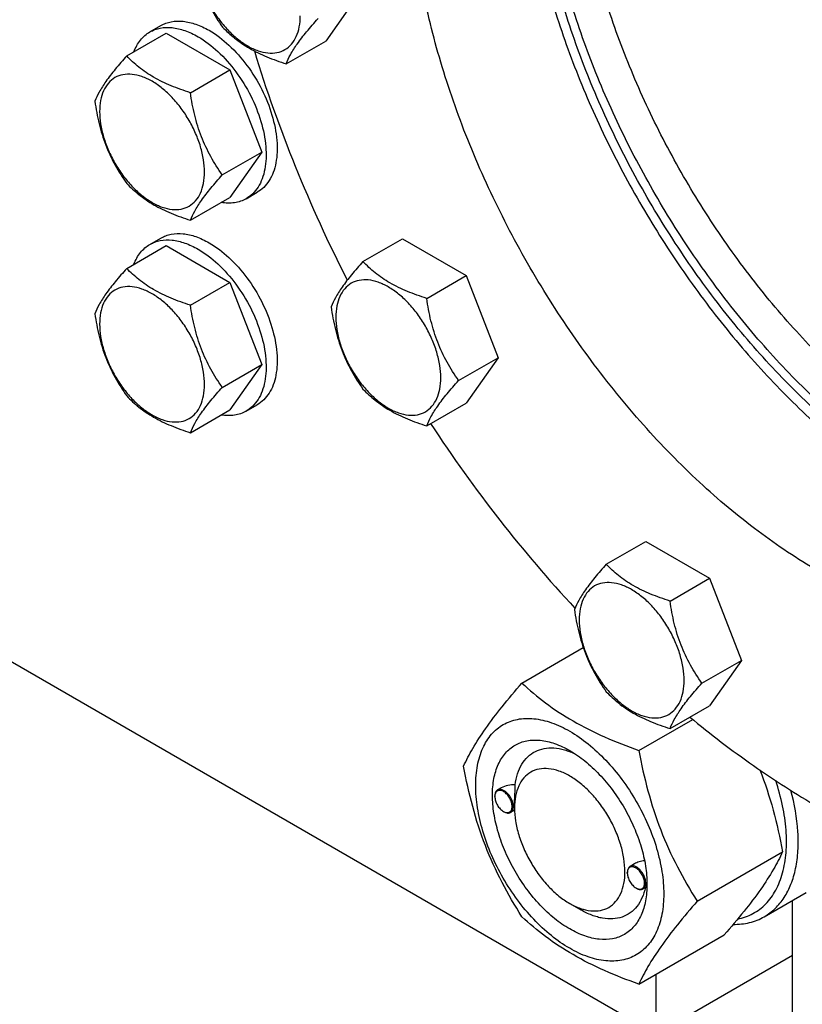
# Model space of a CAD drawing. Units: millimetres. Extents: x 0 to 8400, y -6 to 5940.
# Drawn here: x 5833 to 5983, y 659 to 848 of the extents above; entities that cross this region are included whole.
import ezdxf

# ---------------------------------------------------------------- set-up
doc = ezdxf.new("R2010")
doc.units = ezdxf.units.MM
doc.header["$LTSCALE"] = 462
doc.layers.get('0').update_dxf_attribs({"linetype": 'CONTINUOUS'})

msp = doc.modelspace()

# ---------------------------------------------------------------- linework, layer by layer
at = {"color": 7, "linetype": 'Continuous'}
for p, q in [((5897.74, 852.54), (5891.61, 843.83)), ((5857.84, 845.58), (5859.96, 846.8)), ((5853.38, 840.96), (5860.96, 845.34)), ((5860.96, 845.34), (5873.21, 838.27)), ((5884.03, 839.45), (5891.61, 843.83)), ((5865.62, 833.89), (5873.21, 838.27)), ((5873.21, 838.27), (5879.33, 822.48)), ((5871.75, 818.11), (5879.33, 822.48)), ((5879.33, 822.48), (5873.21, 813.77)), ((5865.62, 809.39), (5873.21, 813.77)), ((5876.34, 813.53), (5878.46, 814.76)), ((5853.38, 800.13), (5860.96, 804.51)), ((5857.84, 804.75), (5859.96, 805.98)), ((5860.96, 804.51), (5873.21, 797.44)), ((5898.77, 801.44), (5906.36, 805.82)), ((5906.36, 805.82), (5918.61, 798.75)), ((5911.02, 794.37), (5918.61, 798.75)), ((5918.61, 798.75), (5924.73, 782.97)), ((5865.62, 793.06), (5873.21, 797.44)), ((5873.21, 797.44), (5879.33, 781.66)), ((5871.75, 777.28), (5879.33, 781.66)), ((5879.33, 781.66), (5873.21, 772.95)), ((5917.15, 778.59), (5924.73, 782.97)), ((5924.73, 782.97), (5918.61, 774.26)), ((5876.34, 772.71), (5878.46, 773.93)), ((5911.02, 769.88), (5918.61, 774.26)), ((5865.62, 768.57), (5873.21, 772.95)), ((5955.12, 652.99), (5783.29, 752.19)), ((5945.53, 743.28), (5953.12, 747.66)), ((5953.12, 747.66), (5965.36, 740.59)), ((5957.78, 736.21), (5965.36, 740.59)), ((5965.36, 740.59), (5971.49, 724.8)), ((5929.32, 720.46), (5941.11, 727.26)), ((5963.9, 720.42), (5971.49, 724.8)), ((5971.49, 724.8), (5965.36, 716.09)), ((5957.78, 711.71), (5965.36, 716.09)), ((5951.78, 707.5), (5962.13, 713.47)), ((5925.34, 700.33), (5924.63, 699.92)), ((5924.11, 698.65), (5924.11, 698.77)), ((5927.9, 696.47), (5927.9, 696.88)), ((5925.78, 695.77), (5925.88, 695.71)), ((5927.9, 696.03), (5927.13, 695.59)), ((5963, 678.56), (5979.42, 688.04)), ((5950.92, 685.7), (5950.09, 685.22)), ((5949.57, 683.95), (5949.57, 684.08)), ((5953.3, 681.3), (5952.59, 680.89)), ((5951.23, 681.08), (5951.34, 681.02)), ((5975.89, 675.56), (5983.95, 680.21)), ((5938.5, 678.1), (5940.62, 676.87)), ((5981.28, 637.88), (5981.28, 678.67)), ((5951.78, 662.59), (5968.19, 672.07)), ((5981.28, 668.09), (5955.12, 652.99)), ((5955.12, 652.99), (5955.12, 664.52))]:
    msp.add_line(p, q, dxfattribs=at)
for centre, radius, start, end in [((5926.22, 698.65), 2.11, 176.699, 180.0279), ((5926.1, 698.66), 1.99, 176.0951, 176.6712), ((5926.84, 697.61), 2.12, 239.9783, 242.88), ((5926.79, 697.52), 2.02, 242.901, 243.3261), ((5951.56, 683.96), 1.99, 176.0951, 176.6712), ((5951.68, 683.96), 2.11, 176.699, 180.0279), ((5942.01, 682.11), 11.35, 358.4122, 359.3384), ((5944.02, 682.05), 9.34, 358.2634, 358.3974), ((5952.29, 682.91), 2.12, 239.9783, 242.88), ((5952.24, 682.82), 2.02, 242.901, 243.3261)]:
    msp.add_arc(centre, radius, start, end, dxfattribs=at)
for points, knots in [([(5942.37, 933.1), (5940.34, 930.8), (5936.66, 925.54), (5932.65, 916.43), (5930.02, 906.04), (5928.81, 894.58), (5929.02, 882.23), (5930.65, 869.22), (5933.66, 855.77), (5938.01, 842.13), (5943.6, 828.53), (5950.35, 815.24), (5958.13, 802.47), (5966.8, 790.48), (5976.21, 779.46), (5986.17, 769.62), (5996.53, 761.14), (6003.79, 756.34), (6007.45, 754.24)], [0, 0, 0, 0, 0.044091, 0.091272, 0.142223, 0.197241, 0.256296, 0.319099, 0.385158, 0.453831, 0.524363, 0.595928, 0.667661, 0.738693, 0.808176, 0.875326, 0.939453, 1, 1, 1, 1]), ([(5986.23, 741.99), (5982.25, 744.29), (5974.32, 749.59), (5963.1, 759.03), (5952.38, 770.04), (5942.38, 782.38), (5933.31, 795.8), (5925.38, 810), (5918.74, 824.69), (5913.54, 839.54), (5909.9, 854.25), (5907.88, 868.51), (5907.54, 882), (5908.88, 894.47), (5911.9, 905.65), (5915.86, 913.84), (5919.82, 919.42), (5923.1, 923.05), (5926.73, 926.2), (5929.37, 927.96), (5930.73, 928.75)], [0, 0, 0, 0, 0.062383, 0.128721, 0.198314, 0.27029, 0.343667, 0.417398, 0.490423, 0.561709, 0.630307, 0.695394, 0.756342, 0.81278, 0.864681, 0.912457, 0.935102, 0.957107, 0.978668, 1, 1, 1, 1]), ([(6054.63, 748.67), (6053.21, 748.26), (6050.27, 747.6), (6044.1, 746.91), (6035.89, 747.3), (6025.74, 749.65), (6015.3, 753.82), (6004.76, 759.72), (5994.31, 767.24), (5984.13, 776.23), (5974.43, 786.54), (5965.38, 797.96), (5957.14, 810.28), (5949.89, 823.27), (5943.74, 836.68), (5938.83, 850.26), (5935.23, 863.76), (5933.03, 876.91), (5932.49, 885.57), (5932.49, 889.77)], [0, 0, 0, 0, 0.02152, 0.043608, 0.089997, 0.140089, 0.194318, 0.252742, 0.315124, 0.380992, 0.449698, 0.520468, 0.592442, 0.664714, 0.736363, 0.806497, 0.87428, 0.938978, 1, 1, 1, 1]), ([(6054.29, 748.18), (6052.87, 747.73), (6049.95, 746.98), (6043.8, 746.13), (6035.58, 746.33), (6025.39, 748.5), (6014.89, 752.52), (6004.26, 758.31), (5993.71, 765.76), (5983.43, 774.72), (5973.62, 785.03), (5964.45, 796.48), (5956.1, 808.85), (5948.74, 821.92), (5942.5, 835.43), (5937.51, 849.11), (5933.86, 862.72), (5931.62, 875.99), (5931.08, 884.72), (5931.08, 888.96)], [0, 0, 0, 0, 0.021458, 0.043449, 0.089573, 0.139365, 0.193309, 0.251502, 0.313725, 0.379516, 0.448227, 0.519077, 0.591194, 0.663656, 0.735527, 0.805893, 0.873903, 0.938806, 1, 1, 1, 1]), ([(6058.98, 756.59), (6057.67, 756.05), (6054.95, 755.1), (6049.17, 753.84), (6041.36, 753.51), (6031.59, 755.06), (6021.46, 758.46), (6011.17, 763.65), (6000.89, 770.51), (5990.85, 778.9), (5981.22, 788.66), (5972.2, 799.6), (5963.98, 811.49), (5956.71, 824.1), (5950.54, 837.17), (5945.59, 850.45), (5941.97, 863.67), (5939.75, 876.56), (5939.21, 885.05), (5939.21, 889.16)], [0, 0, 0, 0, 0.021339, 0.0431, 0.088525, 0.137474, 0.190598, 0.248106, 0.309848, 0.37539, 0.444089, 0.515146, 0.587654, 0.660648, 0.733142, 0.80417, 0.872828, 0.938319, 1, 1, 1, 1]), ([(5865.66, 862.3), (5865.87, 860.86), (5866.39, 858), (5867.66, 853.86), (5869.48, 850.01), (5870.99, 847.65), (5871.78, 846.52)], [0, 0, 0, 0, 0.256221, 0.509651, 0.757821, 1, 1, 1, 1]), ([(5866.57, 860.33), (5866.57, 859.53), (5866.72, 857.87), (5867.3, 855.37), (5868.23, 852.84), (5869.48, 850.37), (5871, 848.06), (5872.72, 845.98), (5874.6, 844.23), (5876.55, 842.86), (5878.52, 841.92), (5880.43, 841.46), (5882.23, 841.51), (5883.82, 842.09), (5885.12, 843.18), (5886.06, 844.71), (5886.62, 846.6), (5886.73, 847.97), (5886.73, 848.69)], [0, 0, 0, 0, 0.066587, 0.138433, 0.214058, 0.291651, 0.369244, 0.444869, 0.516715, 0.583301, 0.64368, 0.697694, 0.746277, 0.79165, 0.837023, 0.885606, 0.93962, 1, 1, 1, 1]), ([(5859.96, 846.8), (5860.26, 846.98), (5860.9, 847.28), (5862.32, 847.67), (5864.3, 847.72), (5866.78, 847.12), (5868.39, 846.35), (5869.21, 845.89)], [0, 0, 0, 0, 0.108163, 0.218366, 0.451369, 0.710422, 1, 1, 1, 1]), ([(5884.03, 839.45), (5884.26, 840.05), (5884.89, 841.37), (5886.21, 843.43), (5888.01, 845.73), (5889.4, 847.33), (5890.15, 848.16)], [0, 0, 0, 0, 0.181121, 0.407892, 0.684599, 1, 1, 1, 1]), ([(5857.84, 845.58), (5858.14, 845.75), (5858.78, 846.05), (5860.2, 846.45), (5862.18, 846.5), (5864.66, 845.9), (5866.27, 845.13), (5867.09, 844.66)], [0, 0, 0, 0, 0.108163, 0.218366, 0.451369, 0.710422, 1, 1, 1, 1]), ([(5869.21, 845.89), (5870.58, 845.1), (5873.23, 843.05), (5876.64, 839.18), (5879.44, 834.62), (5881.4, 829.76), (5882.24, 825.64), (5882.32, 822.55), (5882.1, 820.47), (5881.6, 818.61), (5880.82, 817), (5879.78, 815.68), (5878.91, 815.02), (5878.46, 814.76)], [0, 0, 0, 0, 0.128645, 0.2702, 0.417317, 0.561625, 0.695261, 0.756268, 0.81276, 0.864711, 0.912533, 0.957151, 1, 1, 1, 1]), ([(5871.78, 846.52), (5872.51, 845.76), (5874.13, 844.25), (5877, 842.31), (5880.35, 840.71), (5882.77, 839.85), (5884.03, 839.45)], [0, 0, 0, 0, 0.222009, 0.462309, 0.723181, 1, 1, 1, 1]), ([(5854.77, 841.77), (5855.08, 842.57), (5855.69, 843.71), (5856.84, 844.91), (5857.49, 845.38), (5857.84, 845.58)], [0, 0, 0, 0, 0.519827, 0.762716, 1, 1, 1, 1]), ([(5867.09, 844.66), (5868.45, 843.87), (5871.11, 841.82), (5874.52, 837.95), (5877.32, 833.4), (5879.28, 828.53), (5880.12, 824.42), (5880.2, 821.33), (5879.98, 819.25), (5879.47, 817.38), (5878.7, 815.78), (5877.66, 814.46), (5876.79, 813.8), (5876.34, 813.53)], [0, 0, 0, 0, 0.128645, 0.2702, 0.417317, 0.561625, 0.695261, 0.756268, 0.81276, 0.864711, 0.912533, 0.957151, 1, 1, 1, 1]), ([(5853.38, 840.96), (5852.62, 840.12), (5851.24, 838.53), (5849.44, 836.23), (5848.11, 834.17), (5847.49, 832.85), (5847.25, 832.25)], [0, 0, 0, 0, 0.315401, 0.592108, 0.818879, 1, 1, 1, 1]), ([(5865.62, 833.89), (5864.37, 834.29), (5861.95, 835.15), (5858.59, 836.75), (5855.73, 838.69), (5854.11, 840.19), (5853.38, 840.96)], [0, 0, 0, 0, 0.276819, 0.537691, 0.777991, 1, 1, 1, 1]), ([(5877.9, 841.92), (5880.18, 834.42), (5885.51, 819.46), (5892.12, 805.02), (5895.75, 797.87)], [0, 0, 0, 0, 0.494237, 1, 1, 1, 1]), ([(5868.32, 818.64), (5868.32, 819.43), (5868.18, 821.09), (5867.6, 823.59), (5866.66, 826.12), (5865.42, 828.59), (5863.9, 830.91), (5862.17, 832.98), (5860.3, 834.73), (5858.34, 836.11), (5856.38, 837.04), (5854.47, 837.5), (5852.67, 837.46), (5851.07, 836.88), (5849.77, 835.78), (5848.84, 834.25), (5848.28, 832.37), (5848.17, 830.99), (5848.17, 830.27)], [0, 0, 0, 0, 0.066587, 0.138433, 0.214058, 0.291651, 0.369244, 0.444869, 0.516715, 0.583301, 0.64368, 0.697694, 0.746277, 0.79165, 0.837023, 0.885606, 0.93962, 1, 1, 1, 1]), ([(5871.75, 818.11), (5870.95, 819.23), (5869.45, 821.6), (5867.63, 825.44), (5866.36, 829.58), (5865.83, 832.44), (5865.62, 833.89)], [0, 0, 0, 0, 0.242179, 0.490349, 0.743779, 1, 1, 1, 1]), ([(5847.25, 832.25), (5847.46, 830.8), (5847.99, 827.94), (5849.26, 823.8), (5851.08, 819.95), (5852.58, 817.59), (5853.38, 816.46)], [0, 0, 0, 0, 0.256221, 0.509651, 0.757821, 1, 1, 1, 1]), ([(5848.17, 830.27), (5848.17, 829.47), (5848.32, 827.82), (5848.9, 825.32), (5849.83, 822.78), (5851.08, 820.31), (5852.59, 818), (5854.32, 815.92), (5856.19, 814.17), (5858.15, 812.8), (5860.12, 811.86), (5862.03, 811.4), (5863.82, 811.45), (5865.42, 812.03), (5866.72, 813.12), (5867.66, 814.65), (5868.21, 816.54), (5868.32, 817.91), (5868.32, 818.64)], [0, 0, 0, 0, 0.066587, 0.138433, 0.214058, 0.291651, 0.369244, 0.444869, 0.516715, 0.583301, 0.64368, 0.697694, 0.746277, 0.79165, 0.837023, 0.885606, 0.93962, 1, 1, 1, 1]), ([(5865.62, 809.39), (5865.86, 810), (5866.48, 811.31), (5867.81, 813.37), (5869.61, 815.68), (5871, 817.27), (5871.75, 818.11)], [0, 0, 0, 0, 0.181121, 0.407892, 0.684599, 1, 1, 1, 1]), ([(5853.38, 816.46), (5854.11, 815.7), (5855.73, 814.2), (5858.59, 812.26), (5861.95, 810.65), (5864.37, 809.79), (5865.62, 809.39)], [0, 0, 0, 0, 0.222009, 0.462309, 0.723181, 1, 1, 1, 1]), ([(5876.34, 813.53), (5875.99, 813.34), (5875.26, 813.01), (5873.65, 812.61), (5872.35, 812.65), (5871.5, 812.79)], [0, 0, 0, 0, 0.237284, 0.480173, 1, 1, 1, 1]), ([(5859.96, 805.98), (5860.26, 806.15), (5860.9, 806.45), (5862.32, 806.85), (5864.3, 806.9), (5866.78, 806.3), (5868.39, 805.53), (5869.21, 805.06)], [0, 0, 0, 0, 0.108163, 0.218366, 0.451369, 0.710422, 1, 1, 1, 1]), ([(5854.77, 800.94), (5855.08, 801.75), (5855.69, 802.89), (5856.84, 804.09), (5857.49, 804.56), (5857.84, 804.75)], [0, 0, 0, 0, 0.519827, 0.762716, 1, 1, 1, 1]), ([(5857.84, 804.75), (5858.14, 804.93), (5858.78, 805.23), (5860.2, 805.62), (5862.18, 805.67), (5864.66, 805.07), (5866.27, 804.3), (5867.09, 803.84)], [0, 0, 0, 0, 0.108163, 0.218366, 0.451369, 0.710422, 1, 1, 1, 1]), ([(5869.21, 805.06), (5870.58, 804.27), (5873.23, 802.22), (5876.64, 798.35), (5879.44, 793.8), (5881.4, 788.93), (5882.24, 784.82), (5882.32, 781.72), (5882.1, 779.65), (5881.6, 777.78), (5880.82, 776.17), (5879.78, 774.86), (5878.91, 774.2), (5878.46, 773.93)], [0, 0, 0, 0, 0.128645, 0.2702, 0.417317, 0.561625, 0.695261, 0.756268, 0.81276, 0.864711, 0.912533, 0.957151, 1, 1, 1, 1]), ([(5867.09, 803.84), (5868.45, 803.05), (5871.11, 801), (5874.52, 797.13), (5877.32, 792.57), (5879.28, 787.71), (5880.12, 783.59), (5880.2, 780.5), (5879.98, 778.42), (5879.47, 776.56), (5878.7, 774.95), (5877.66, 773.63), (5876.79, 772.97), (5876.34, 772.71)], [0, 0, 0, 0, 0.128645, 0.2702, 0.417317, 0.561625, 0.695261, 0.756268, 0.81276, 0.864711, 0.912533, 0.957151, 1, 1, 1, 1]), ([(5898.77, 801.44), (5898.02, 800.61), (5896.63, 799.01), (5894.83, 796.71), (5893.51, 794.65), (5892.88, 793.33), (5892.65, 792.73)], [0, 0, 0, 0, 0.315401, 0.592108, 0.818879, 1, 1, 1, 1]), ([(5911.02, 794.37), (5909.76, 794.77), (5907.35, 795.63), (5903.99, 797.23), (5901.13, 799.17), (5899.51, 800.68), (5898.77, 801.44)], [0, 0, 0, 0, 0.276819, 0.537691, 0.777991, 1, 1, 1, 1]), ([(5853.38, 800.13), (5852.62, 799.3), (5851.24, 797.71), (5849.44, 795.4), (5848.11, 793.34), (5847.49, 792.02), (5847.25, 791.42)], [0, 0, 0, 0, 0.315401, 0.592108, 0.818879, 1, 1, 1, 1]), ([(5865.62, 793.06), (5864.37, 793.46), (5861.95, 794.32), (5858.59, 795.93), (5855.73, 797.87), (5854.11, 799.37), (5853.38, 800.13)], [0, 0, 0, 0, 0.276819, 0.537691, 0.777991, 1, 1, 1, 1]), ([(5868.32, 777.81), (5868.32, 778.61), (5868.18, 780.26), (5867.6, 782.76), (5866.66, 785.3), (5865.42, 787.77), (5863.9, 790.08), (5862.17, 792.16), (5860.3, 793.91), (5858.34, 795.28), (5856.38, 796.22), (5854.47, 796.68), (5852.67, 796.63), (5851.07, 796.05), (5849.77, 794.96), (5848.84, 793.43), (5848.28, 791.54), (5848.17, 790.17), (5848.17, 789.45)], [0, 0, 0, 0, 0.066587, 0.138433, 0.214058, 0.291651, 0.369244, 0.444869, 0.516715, 0.583301, 0.64368, 0.697694, 0.746277, 0.79165, 0.837023, 0.885606, 0.93962, 1, 1, 1, 1]), ([(5913.72, 779.12), (5913.72, 779.92), (5913.57, 781.57), (5912.99, 784.07), (5912.06, 786.61), (5910.81, 789.08), (5909.3, 791.39), (5907.57, 793.46), (5905.7, 795.22), (5903.74, 796.59), (5901.78, 797.52), (5899.86, 797.99), (5898.07, 797.94), (5896.47, 797.36), (5895.17, 796.27), (5894.23, 794.74), (5893.68, 792.85), (5893.57, 791.48), (5893.57, 790.75)], [0, 0, 0, 0, 0.066587, 0.138433, 0.214058, 0.291651, 0.369244, 0.444869, 0.516715, 0.583301, 0.64368, 0.697694, 0.746277, 0.79165, 0.837023, 0.885606, 0.93962, 1, 1, 1, 1]), ([(5871.75, 777.28), (5870.95, 778.41), (5869.45, 780.77), (5867.63, 784.62), (5866.36, 788.76), (5865.83, 791.62), (5865.62, 793.06)], [0, 0, 0, 0, 0.242179, 0.490349, 0.743779, 1, 1, 1, 1]), ([(5917.15, 778.59), (5916.35, 779.72), (5914.84, 782.08), (5913.03, 785.92), (5911.76, 790.07), (5911.23, 792.93), (5911.02, 794.37)], [0, 0, 0, 0, 0.242179, 0.490349, 0.743779, 1, 1, 1, 1]), ([(5847.25, 791.42), (5847.46, 789.98), (5847.99, 787.12), (5849.26, 782.98), (5851.08, 779.13), (5852.58, 776.77), (5853.38, 775.64)], [0, 0, 0, 0, 0.256221, 0.509651, 0.757821, 1, 1, 1, 1]), ([(5892.65, 792.73), (5892.86, 791.29), (5893.39, 788.42), (5894.66, 784.28), (5896.47, 780.44), (5897.98, 778.08), (5898.77, 776.95)], [0, 0, 0, 0, 0.256221, 0.509651, 0.757821, 1, 1, 1, 1]), ([(5848.17, 789.45), (5848.17, 788.65), (5848.32, 786.99), (5848.9, 784.49), (5849.83, 781.96), (5851.08, 779.49), (5852.59, 777.17), (5854.32, 775.1), (5856.19, 773.35), (5858.15, 771.98), (5860.12, 771.04), (5862.03, 770.58), (5863.82, 770.62), (5865.42, 771.2), (5866.72, 772.3), (5867.66, 773.83), (5868.21, 775.71), (5868.32, 777.09), (5868.32, 777.81)], [0, 0, 0, 0, 0.066587, 0.138433, 0.214058, 0.291651, 0.369244, 0.444869, 0.516715, 0.583301, 0.64368, 0.697694, 0.746277, 0.79165, 0.837023, 0.885606, 0.93962, 1, 1, 1, 1]), ([(5893.57, 790.75), (5893.57, 789.96), (5893.71, 788.3), (5894.3, 785.8), (5895.23, 783.27), (5896.47, 780.8), (5897.99, 778.48), (5899.72, 776.41), (5901.59, 774.65), (5903.55, 773.28), (5905.51, 772.35), (5907.43, 771.89), (5909.22, 771.93), (5910.82, 772.51), (5912.12, 773.61), (5913.06, 775.14), (5913.61, 777.02), (5913.72, 778.4), (5913.72, 779.12)], [0, 0, 0, 0, 0.066587, 0.138433, 0.214058, 0.291651, 0.369244, 0.444869, 0.516715, 0.583301, 0.64368, 0.697694, 0.746277, 0.79165, 0.837023, 0.885606, 0.93962, 1, 1, 1, 1]), ([(5911.02, 769.88), (5911.26, 770.48), (5911.88, 771.8), (5913.21, 773.86), (5915, 776.16), (5916.39, 777.75), (5917.15, 778.59)], [0, 0, 0, 0, 0.181121, 0.407892, 0.684599, 1, 1, 1, 1]), ([(5865.62, 768.57), (5865.86, 769.17), (5866.48, 770.49), (5867.81, 772.55), (5869.61, 774.85), (5871, 776.44), (5871.75, 777.28)], [0, 0, 0, 0, 0.181121, 0.407892, 0.684599, 1, 1, 1, 1]), ([(5898.77, 776.95), (5899.51, 776.18), (5901.13, 774.68), (5903.99, 772.74), (5907.35, 771.13), (5909.76, 770.28), (5911.02, 769.88)], [0, 0, 0, 0, 0.222009, 0.462309, 0.723181, 1, 1, 1, 1]), ([(5853.38, 775.64), (5854.11, 774.87), (5855.73, 773.37), (5858.59, 771.43), (5861.95, 769.83), (5864.37, 768.97), (5865.62, 768.57)], [0, 0, 0, 0, 0.222009, 0.462309, 0.723181, 1, 1, 1, 1]), ([(5876.34, 772.71), (5875.99, 772.51), (5875.26, 772.18), (5873.65, 771.79), (5872.35, 771.82), (5871.5, 771.96)], [0, 0, 0, 0, 0.237284, 0.480173, 1, 1, 1, 1]), ([(5911.77, 770.31), (5915.94, 763.96), (5924.71, 751.73), (5934.45, 740.26), (5939.51, 734.82)], [0, 0, 0, 0, 0.505506, 1, 1, 1, 1]), ([(5945.53, 743.28), (5944.78, 742.44), (5943.39, 740.85), (5941.59, 738.54), (5940.27, 736.49), (5939.64, 735.17), (5939.41, 734.57)], [0, 0, 0, 0, 0.315401, 0.592108, 0.818879, 1, 1, 1, 1]), ([(5957.78, 736.21), (5956.52, 736.61), (5954.1, 737.46), (5950.75, 739.07), (5947.88, 741.01), (5946.26, 742.51), (5945.53, 743.28)], [0, 0, 0, 0, 0.276819, 0.537691, 0.777991, 1, 1, 1, 1]), ([(5960.48, 720.95), (5960.48, 721.75), (5960.33, 723.41), (5959.75, 725.91), (5958.82, 728.44), (5957.57, 730.91), (5956.05, 733.23), (5954.33, 735.3), (5952.45, 737.05), (5950.5, 738.42), (5948.53, 739.36), (5946.62, 739.82), (5944.82, 739.78), (5943.23, 739.2), (5941.93, 738.1), (5940.99, 736.57), (5940.43, 734.68), (5940.32, 733.31), (5940.32, 732.59)], [0, 0, 0, 0, 0.066587, 0.138433, 0.214058, 0.291651, 0.369244, 0.444869, 0.516715, 0.583301, 0.64368, 0.697694, 0.746277, 0.79165, 0.837023, 0.885606, 0.93962, 1, 1, 1, 1]), ([(5963.9, 720.42), (5963.11, 721.55), (5961.6, 723.91), (5959.79, 727.76), (5958.51, 731.9), (5957.99, 734.76), (5957.78, 736.21)], [0, 0, 0, 0, 0.242179, 0.490349, 0.743779, 1, 1, 1, 1]), ([(5939.41, 734.57), (5939.62, 733.12), (5940.14, 730.26), (5941.41, 726.12), (5943.23, 722.27), (5944.74, 719.91), (5945.53, 718.78)], [0, 0, 0, 0, 0.256221, 0.509651, 0.757821, 1, 1, 1, 1]), ([(5940.32, 732.59), (5940.32, 731.79), (5940.47, 730.13), (5941.05, 727.63), (5941.98, 725.1), (5943.23, 722.63), (5944.75, 720.32), (5946.47, 718.24), (5948.35, 716.49), (5950.3, 715.12), (5952.27, 714.18), (5954.18, 713.72), (5955.98, 713.77), (5957.57, 714.35), (5958.87, 715.44), (5959.81, 716.97), (5960.37, 718.86), (5960.48, 720.23), (5960.48, 720.95)], [0, 0, 0, 0, 0.066587, 0.138433, 0.214058, 0.291651, 0.369244, 0.444869, 0.516715, 0.583301, 0.64368, 0.697694, 0.746277, 0.79165, 0.837023, 0.885606, 0.93962, 1, 1, 1, 1]), ([(5918.1, 704.49), (5918.63, 705.64), (5919.92, 708.1), (5922.41, 711.91), (5925.61, 716.1), (5928.02, 718.96), (5929.32, 720.46)], [0, 0, 0, 0, 0.194191, 0.425296, 0.69653, 1, 1, 1, 1]), ([(5929.32, 720.46), (5930.77, 719.12), (5933.9, 716.47), (5939.21, 712.98), (5945.24, 709.98), (5949.55, 708.3), (5951.78, 707.5)], [0, 0, 0, 0, 0.227174, 0.469285, 0.72797, 1, 1, 1, 1]), ([(5957.78, 711.71), (5958.01, 712.31), (5958.64, 713.63), (5959.96, 715.69), (5961.76, 718), (5963.15, 719.59), (5963.9, 720.42)], [0, 0, 0, 0, 0.181121, 0.407892, 0.684599, 1, 1, 1, 1]), ([(5945.53, 718.78), (5946.26, 718.02), (5947.88, 716.51), (5950.75, 714.57), (5954.1, 712.97), (5956.52, 712.11), (5957.78, 711.71)], [0, 0, 0, 0, 0.222009, 0.462309, 0.723181, 1, 1, 1, 1]), ([(5920.44, 700.77), (5920.44, 702.07), (5920.63, 704.53), (5921.63, 707.91), (5923.06, 710.25), (5924.5, 711.67), (5925.71, 712.51), (5927.04, 713.13), (5928.99, 713.67), (5931.73, 713.74), (5935.15, 712.91), (5938.68, 711.24), (5942.18, 708.78), (5945.54, 705.63), (5948.64, 701.92), (5951.36, 697.77), (5953.6, 693.34), (5955.27, 688.8), (5956.31, 684.31), (5956.57, 681.34), (5956.57, 679.91)], [0, 0, 0, 0, 0.060361, 0.114358, 0.162926, 0.185897, 0.208442, 0.230988, 0.253959, 0.302526, 0.356523, 0.416883, 0.483448, 0.555271, 0.630872, 0.708441, 0.78601, 0.861611, 0.933434, 1, 1, 1, 1]), ([(5961.59, 713.91), (5965.55, 710.65), (5973.53, 704.55), (5981.99, 699.12), (5986.23, 696.67)], [0, 0, 0, 0, 0.511656, 1, 1, 1, 1]), ([(5938.5, 673.2), (5937.49, 673.78), (5935.48, 675.19), (5932.72, 677.78), (5930.17, 680.83), (5927.94, 684.24), (5926.1, 687.88), (5924.73, 691.62), (5923.87, 695.3), (5923.56, 698.81), (5923.82, 702), (5924.63, 704.78), (5926.02, 707.04), (5927.93, 708.65), (5930.29, 709.51), (5932.93, 709.57), (5935.75, 708.9), (5937.58, 708.02), (5938.5, 707.49)], [0, 0, 0, 0, 0.066586, 0.138432, 0.214057, 0.29165, 0.369243, 0.444868, 0.516715, 0.583301, 0.643681, 0.697695, 0.746278, 0.791651, 0.837024, 0.885607, 0.939621, 1, 1, 1, 1]), ([(5928.02, 700.88), (5928.11, 701.61), (5928.41, 702.98), (5929.22, 704.84), (5930.38, 706.33), (5931.86, 707.39), (5933.6, 707.97), (5935.52, 708.06), (5937.57, 707.67), (5938.92, 707.14), (5939.6, 706.81)], [0, 0, 0, 0, 0.139147, 0.265528, 0.382014, 0.49348, 0.606036, 0.725506, 0.856108, 1, 1, 1, 1]), ([(5938.5, 707.49), (5939.52, 706.9), (5941.53, 705.5), (5944.29, 702.91), (5946.84, 699.86), (5949.07, 696.44), (5950.91, 692.8), (5952.28, 689.07), (5953.14, 685.39), (5953.35, 682.94), (5953.35, 681.77)], [0, 0, 0, 0, 0.114155, 0.237326, 0.366976, 0.5, 0.633024, 0.762674, 0.885845, 1, 1, 1, 1]), ([(5951.78, 707.5), (5952.27, 704.89), (5953.41, 699.72), (5955.83, 692.21), (5959.05, 685.13), (5961.64, 680.7), (5963, 678.56)], [0, 0, 0, 0, 0.255206, 0.507858, 0.756273, 1, 1, 1, 1]), ([(5929.32, 675.55), (5927.96, 677.7), (5925.37, 682.12), (5922.15, 689.2), (5919.73, 696.71), (5918.59, 701.88), (5918.1, 704.49)], [0, 0, 0, 0, 0.243727, 0.492142, 0.744794, 1, 1, 1, 1]), ([(5938.5, 702.59), (5937.84, 702.97), (5936.54, 703.6), (5934.52, 704.08), (5932.63, 704.03), (5930.95, 703.42), (5929.58, 702.27), (5928.6, 700.66), (5928.01, 698.67), (5927.9, 697.23), (5927.9, 696.47)], [0, 0, 0, 0, 0.144904, 0.274526, 0.391114, 0.499998, 0.608884, 0.725474, 0.8551, 1, 1, 1, 1]), ([(5938.5, 678.1), (5939.16, 677.72), (5940.47, 677.09), (5942.48, 676.61), (5944.37, 676.66), (5946.05, 677.27), (5947.42, 678.42), (5948.41, 680.03), (5949, 682.01), (5949.18, 684.3), (5948.96, 686.8), (5948.34, 689.44), (5947.36, 692.1), (5946.05, 694.7), (5944.46, 697.14), (5942.64, 699.32), (5940.66, 701.17), (5939.23, 702.17), (5938.5, 702.59)], [0, 0, 0, 0, 0.060382, 0.114397, 0.162979, 0.208352, 0.253725, 0.302308, 0.356323, 0.416702, 0.483289, 0.555136, 0.630761, 0.708354, 0.785947, 0.861572, 0.933418, 1, 1, 1, 1]), ([(5975.03, 703.76), (5976.03, 701.24), (5977.73, 696.05), (5978.91, 690.73), (5979.42, 688.04)], [0, 0, 0, 0, 0.497348, 1, 1, 1, 1]), ([(5956.57, 679.91), (5956.57, 678.62), (5956.37, 676.16), (5955.38, 672.77), (5953.95, 670.44), (5952.5, 669.02), (5951.3, 668.18), (5949.97, 667.56), (5948.02, 667.02), (5945.28, 666.95), (5941.85, 667.77), (5938.33, 669.45), (5934.82, 671.91), (5931.46, 675.05), (5928.36, 678.77), (5925.65, 682.92), (5923.41, 687.35), (5921.74, 691.89), (5920.7, 696.37), (5920.44, 699.35), (5920.44, 700.77)], [0, 0, 0, 0, 0.060361, 0.114358, 0.162926, 0.185897, 0.208442, 0.230988, 0.253959, 0.302526, 0.356523, 0.416883, 0.483448, 0.555271, 0.630872, 0.708441, 0.78601, 0.861611, 0.933434, 1, 1, 1, 1]), ([(5928.02, 700.88), (5927.55, 700.9), (5926.63, 700.84), (5925.73, 700.55), (5925.34, 700.33)], [0, 0, 0, 0, 0.509529, 1, 1, 1, 1]), ([(5927.9, 696.88), (5927.9, 697.24), (5927.92, 697.98), (5927.98, 699.31), (5928.02, 700.28), (5928.02, 700.88)], [0, 0, 0, 0, 0.272122, 0.551604, 1, 1, 1, 1]), ([(5970.77, 675.11), (5971.79, 675.3), (5973.77, 676), (5976.32, 677.94), (5978.26, 680.67), (5979.56, 684.05), (5980.19, 687.98), (5980.16, 692.34), (5979.47, 696.99), (5978.61, 700.12), (5978.08, 701.71)], [0, 0, 0, 0, 0.100144, 0.199688, 0.304627, 0.419512, 0.546766, 0.686834, 0.838638, 1, 1, 1, 1]), ([(5924.63, 699.92), (5924.55, 699.87), (5924.39, 699.74), (5924.23, 699.47), (5924.13, 699.14), (5924.11, 698.9), (5924.11, 698.77)], [0, 0, 0, 0, 0.217773, 0.450952, 0.710201, 1, 1, 1, 1]), ([(5924.11, 698.65), (5924.11, 698.38), (5924.22, 697.8), (5924.57, 697), (5925.09, 696.29), (5925.54, 695.91), (5925.78, 695.77)], [0, 0, 0, 0, 0.237219, 0.5, 0.762781, 1, 1, 1, 1]), ([(5927.44, 696.73), (5927.44, 697), (5927.34, 697.56), (5927, 698.35), (5926.5, 699.05), (5925.98, 699.51), (5925.54, 699.74), (5925.23, 699.83), (5924.93, 699.85), (5924.66, 699.78), (5924.44, 699.63), (5924.27, 699.4), (5924.16, 699.12), (5924.13, 698.91), (5924.12, 698.79)], [0, 0, 0, 0, 0.138009, 0.290877, 0.444485, 0.584487, 0.646248, 0.701742, 0.751595, 0.797616, 0.842677, 0.889963, 0.941967, 1, 1, 1, 1]), ([(5927.65, 696.73), (5927.65, 696.95), (5927.59, 697.4), (5927.37, 698.06), (5927.02, 698.69), (5926.59, 699.25), (5926.09, 699.69), (5925.58, 699.97), (5925.07, 700.07), (5924.76, 699.99), (5924.63, 699.92)], [0, 0, 0, 0, 0.12882, 0.270566, 0.417882, 0.562385, 0.6962, 0.813593, 0.913065, 1, 1, 1, 1]), ([(5975.89, 675.56), (5976.65, 675.99), (5978.08, 677.08), (5979.81, 679.23), (5981.13, 681.86), (5982.01, 684.9), (5982.44, 688.29), (5982.41, 693.35), (5981.7, 697.24), (5980.99, 699.84)], [0, 0, 0, 0, 0.098507, 0.200862, 0.310222, 0.42868, 0.557234, 0.695935, 1, 1, 1, 1]), ([(5925.88, 695.72), (5925.98, 695.67), (5926.18, 695.59), (5926.48, 695.54), (5926.75, 695.56), (5927, 695.67), (5927.19, 695.85), (5927.34, 696.1), (5927.42, 696.4), (5927.44, 696.62), (5927.44, 696.73)], [0, 0, 0, 0, 0.141308, 0.268173, 0.383419, 0.492615, 0.603118, 0.721872, 0.853532, 1, 1, 1, 1]), ([(5927.13, 695.59), (5927.21, 695.64), (5927.37, 695.77), (5927.53, 696.03), (5927.63, 696.37), (5927.65, 696.61), (5927.65, 696.73)], [0, 0, 0, 0, 0.217772, 0.450952, 0.710201, 1, 1, 1, 1]), ([(5927.9, 696.47), (5927.9, 695.63), (5928.05, 693.88), (5928.66, 691.25), (5929.64, 688.59), (5930.96, 685.99), (5932.55, 683.55), (5934.37, 681.37), (5936.34, 679.52), (5937.78, 678.52), (5938.5, 678.1)], [0, 0, 0, 0, 0.114156, 0.237329, 0.366979, 0.500004, 0.633028, 0.762679, 0.885851, 1, 1, 1, 1]), ([(5925.88, 695.71), (5925.99, 695.65), (5926.21, 695.55), (5926.54, 695.46), (5926.86, 695.47), (5927.05, 695.54), (5927.13, 695.59)], [0, 0, 0, 0, 0.289799, 0.549049, 0.782228, 1, 1, 1, 1]), ([(5979.42, 688.04), (5978.89, 686.89), (5977.59, 684.43), (5975.11, 680.61), (5971.91, 676.43), (5969.49, 673.56), (5968.19, 672.07)], [0, 0, 0, 0, 0.194191, 0.425296, 0.69653, 1, 1, 1, 1]), ([(5950.09, 685.22), (5950.01, 685.17), (5949.85, 685.04), (5949.69, 684.78), (5949.59, 684.45), (5949.57, 684.2), (5949.57, 684.08)], [0, 0, 0, 0, 0.217773, 0.450952, 0.710201, 1, 1, 1, 1]), ([(5952.89, 682.04), (5952.89, 682.3), (5952.8, 682.86), (5952.46, 683.65), (5951.95, 684.36), (5951.43, 684.81), (5950.99, 685.04), (5950.68, 685.14), (5950.39, 685.15), (5950.12, 685.08), (5949.9, 684.93), (5949.73, 684.7), (5949.61, 684.42), (5949.58, 684.21), (5949.57, 684.1)], [0, 0, 0, 0, 0.138009, 0.290877, 0.444485, 0.584487, 0.646248, 0.701742, 0.751595, 0.797616, 0.842677, 0.889963, 0.941967, 1, 1, 1, 1]), ([(5953.11, 682.04), (5953.11, 682.25), (5953.05, 682.7), (5952.82, 683.36), (5952.48, 683.99), (5952.04, 684.55), (5951.55, 684.99), (5951.03, 685.27), (5950.53, 685.37), (5950.21, 685.29), (5950.09, 685.22)], [0, 0, 0, 0, 0.12882, 0.270566, 0.417882, 0.562385, 0.6962, 0.813593, 0.913065, 1, 1, 1, 1]), ([(5952.89, 686.3), (5952.54, 686.27), (5951.86, 686.14), (5951.22, 685.87), (5950.92, 685.7)], [0, 0, 0, 0, 0.505149, 1, 1, 1, 1]), ([(5949.57, 683.95), (5949.57, 683.68), (5949.67, 683.11), (5950.03, 682.3), (5950.55, 681.59), (5951, 681.21), (5951.23, 681.08)], [0, 0, 0, 0, 0.237219, 0.5, 0.762781, 1, 1, 1, 1]), ([(5953.35, 681.77), (5953.35, 680.71), (5953.19, 678.68), (5952.37, 675.9), (5950.99, 673.65), (5949.07, 672.03), (5946.72, 671.18), (5944.08, 671.11), (5941.26, 671.79), (5939.43, 672.67), (5938.5, 673.2)], [0, 0, 0, 0, 0.1449, 0.274526, 0.391116, 0.500003, 0.608889, 0.725478, 0.855102, 1, 1, 1, 1]), ([(5953.04, 681.15), (5952.89, 680.47), (5952.48, 679.19), (5951.5, 677.52), (5950.18, 676.24), (5948.57, 675.41), (5946.74, 675.07), (5945.12, 675.18), (5943.79, 675.49), (5942.35, 675.97), (5941.31, 676.48), (5940.62, 676.87)], [0, 0, 0, 0, 0.131895, 0.252276, 0.364997, 0.475633, 0.590293, 0.714083, 0.780564, 0.850352, 1, 1, 1, 1]), ([(5951.34, 681.02), (5951.44, 680.97), (5951.63, 680.89), (5951.93, 680.84), (5952.21, 680.86), (5952.45, 680.97), (5952.65, 681.15), (5952.79, 681.4), (5952.88, 681.7), (5952.89, 681.92), (5952.89, 682.04)], [0, 0, 0, 0, 0.141308, 0.268173, 0.383419, 0.492615, 0.603118, 0.721872, 0.853532, 1, 1, 1, 1]), ([(5952.59, 680.89), (5952.67, 680.94), (5952.82, 681.07), (5952.99, 681.34), (5953.09, 681.67), (5953.11, 681.91), (5953.11, 682.04)], [0, 0, 0, 0, 0.217772, 0.450952, 0.710201, 1, 1, 1, 1]), ([(5953.3, 681.3), (5953.3, 681.3), (5953.31, 681.32), (5953.31, 681.34), (5953.32, 681.38), (5953.33, 681.45), (5953.34, 681.59), (5953.35, 681.7), (5953.35, 681.77)], [0, 0, 0, 0, 0.027078, 0.078211, 0.156453, 0.263541, 0.569032, 1, 1, 1, 1]), ([(5951.34, 681.02), (5951.45, 680.95), (5951.67, 680.85), (5952, 680.77), (5952.32, 680.78), (5952.51, 680.84), (5952.59, 680.89)], [0, 0, 0, 0, 0.289799, 0.549049, 0.782228, 1, 1, 1, 1]), ([(5963, 678.56), (5961.71, 677.06), (5959.29, 674.2), (5956.09, 670.02), (5953.6, 666.2), (5952.31, 663.74), (5951.78, 662.59)], [0, 0, 0, 0, 0.30347, 0.574704, 0.805809, 1, 1, 1, 1]), ([(5951.78, 662.59), (5949.55, 663.39), (5945.24, 665.07), (5939.21, 668.08), (5933.9, 671.57), (5930.77, 674.21), (5929.32, 675.55)], [0, 0, 0, 0, 0.27203, 0.530715, 0.772826, 1, 1, 1, 1]), ([(5969.91, 674.08), (5970.97, 674.07), (5973.06, 674.28), (5975.02, 675.05), (5975.89, 675.56)], [0, 0, 0, 0, 0.512563, 1, 1, 1, 1])]:
    msp.add_open_spline(points, degree=3, knots=knots, dxfattribs=at)

doc.saveas('drawing.dxf')
